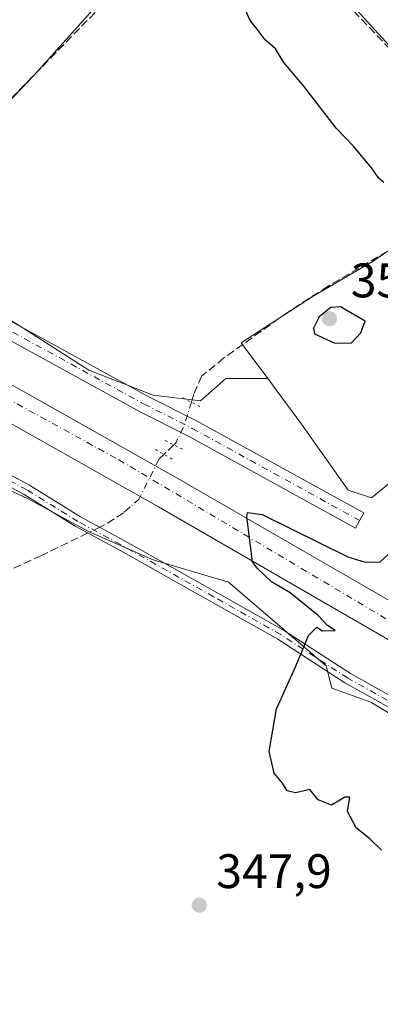
# Model space of a CAD drawing. Units: metres. Extents: x 598120 to 601597, y 4664339 to 4666708.
# Drawn here: x 600353 to 600427, y 4664621 to 4664825 of the extents above; entities that cross this region are included whole.
import ezdxf

# ---------------------------------------------------------------- set-up
doc = ezdxf.new("R2010")
doc.units = ezdxf.units.M
doc.header["$MEASUREMENT"] = 0
for name, pattern in [('DGN Style 3', [2.307223458686699, 1.648016756204785, -0.6592067024819142]), ('DGN Style 4', [2.6384748266838614, 1.318413404963828, -0.6592067024819142, 0.001648016756204785, -0.6592067024819142]), ('DGN Style 5', [1.1536117293433497, 0.4944050268614355, -0.6592067024819142])]:
    doc.linetypes.add(name, pattern=pattern)
for name, color, linetype, lineweight in [('Camino Cxs', 7, 'Continuous', 0), ('Camino eje', 30, 'DGN Style 4', 13), ('Carretera de calzada única Cxs', 7, 'Continuous', 13), ('Carretera de calzada única eje', 7, 'DGN Style 4', 0), ('Corriente artificial lineal', 4, 'DGN Style 3', 13), ('Corriente artificial lineal oculto', 135, 'DGN Style 4', 13), ('Cultivos leñosos CxS', 92, 'Continuous', 0), ('Curva de nivel maestra', 30, 'Continuous', 30), ('Matorral CxS', 135, 'Continuous', 0), ('Núcleo urbano CxS', 7, 'Continuous', 0), ('Pista pavimentada Cxs', 135, 'Continuous', 0), ('Pista pavimentada eje', 135, 'DGN Style 4', 0), ('Puente lineal', 2, 'DGN Style 5', 0), ('Punto de cota en terreno', 7, 'Continuous', 0), ('Rótulo de punto de cota en terreno', 7, 'Continuous', 0), ('Senda', 7, 'DGN Style 3', 0), ('Suelo desnudo CxS', 253, 'Continuous', 0)]:
    doc.layers.add(name, color=color, linetype=linetype, lineweight=lineweight)
doc.styles.add('Style-Arial', font='txt')

# ---------------------------------------------------------------- blocks, each defined once
blk = doc.blocks.new('5PATER')
at = {"layer": 'Suelo desnudo CxS', "linetype": 'Continuous', "lineweight": 0}
h = blk.add_hatch(color=51, dxfattribs=at)
edge = h.paths.add_edge_path()
edge.add_ellipse((0, 0), major_axis=(-0.1095731443231308, -0.1110710700762829), ratio=0.9994222409660322, start_angle=0, end_angle=360)
blk = doc.blocks.new('*U23')
at = {"layer": 'Carretera de calzada única Cxs', "color": 7, "linetype": 'Continuous', "lineweight": 13}
for points in [[(599750.3101000005, 4665036.630100001, 336.7448000000004), (599873.2500999998, 4664983.6801, 336.1082000000025), (599939.6700999998, 4664954.770099999, 336.8393999999971), (600008.2001, 4664923.7301, 338.3910000000033), (600057.7801000001, 4664900.6601, 340.0393999999943), (600125.2901, 4664867.9801, 342.5580000000046), (600166.7600999996, 4664847.2501, 344.0553000000073), (600241.5330999997, 4664808.8683, 345.8053999999975), (600243.0100999996, 4664808.110099999, 345.9233999999997), (600244.7204999998, 4664807.194800001, 346.0481), (600296.5623000005, 4664779.451900001, 347.5209000000032), (600297.3598999997, 4664779.017899999, 347.5540000000037), (600340.2200999996, 4664755.540100001, 348.5978000000032), (600385.1501000002, 4664730.210100001, 349.6716000000015), (600452.1501000002, 4664691.530099999, 351.0400999999983)], [(600448.5701000001, 4664685.4301, 350.9394999999931), (600381.6401000004, 4664724.0601, 349.6269999999931), (600336.7801000001, 4664749.360099999, 348.4674999999988), (600297.3693000004, 4664770.946900001, 347.4976000000024), (600296.4499000004, 4664771.438899999, 347.4676999999938), (600295.5179000003, 4664771.961100001, 347.4643000000069), (600293.4200999998, 4664773.110099999, 347.4389999999985), (600241.3881000001, 4664800.9529, 345.8200999999972), (600239.7301000003, 4664801.840100001, 345.8847999999998), (600238.2001, 4664802.625499999, 346.0868000000046), (600163.5601000005, 4664840.940099999, 343.8607000000048), (600122.1700999998, 4664861.630100001, 342.4226000000053), (600054.7500999998, 4664894.270099999, 339.9804000000004), (600005.2500999998, 4664917.300100001, 338.3016999999964), (599936.8000999996, 4664948.300100001, 336.7666999999929), (599908.3709000006, 4664960.656500001, 336.3885000000009), (599907.3800999997, 4664961.2587, 336.3776000000071), (599906.5444999998, 4664961.471899999, 336.3629999999976), (599870.4401000004, 4664977.190099999, 336.0699000000022), (599747.5100999996, 4665030.130100001, 337.2710999999982)]]:
    blk.add_polyline3d(points, dxfattribs=at)

msp = doc.modelspace()

# ---------------------------------------------------------------- linework, layer by layer
at = {"layer": 'Camino Cxs', "color": 7, "linetype": 'Continuous', "lineweight": 0}
for points in [[(600270.0991000002, 4664744.818700001, 342.0356000000029), (600272.4512999998, 4664747.451300001, 342.667300000001), (600276.8709000006, 4664751.331900001, 342.9011000000028), (600281.3265000005, 4664754.7005, 343.665399999998), (600287.0855, 4664757.525699999, 344.4195000000037), (600291.5034999996, 4664759.1117, 344.7544999999955), (600297.3097000001, 4664758.542500001, 344.7427000000025), (600303.6155000003, 4664755.9331, 344.9428000000044), (600309.2856999999, 4664753.365499999, 345.1705999999977), (600320.7471000003, 4664746.891899999, 345.054999999993), (600333.0132999998, 4664740.335899999, 345.5800000000018), (600354.9518999998, 4664728.571699999, 346.7072000000044), (600365.5373000001, 4664722.0087, 347.4103000000032), (600374.3003000002, 4664717.2577, 348.5005999999994), (600393.5702999998, 4664706.458100001, 348.4643999999971), (600407.4654999999, 4664698.608899999, 350.2835000000051), (600421.3274999997, 4664689.614499999, 351.7372000000032), (600436.6668999996, 4664681.045499999, 352.101800000004)], [(600435.5433, 4664679.153100001, 352.5495999999985), (600420.1911000004, 4664687.7293, 351.6008000000002), (600406.3246999999, 4664696.726700001, 350.3089000000036), (600392.4914999995, 4664704.5407, 348.2780000000057), (600373.2380999997, 4664715.3311, 347.9520000000048), (600364.4325000001, 4664720.1051, 347.215200000006), (600353.8513000002, 4664726.6655, 346.3414000000048), (600331.9748999998, 4664738.396299999, 345.1006000000052), (600319.6875, 4664744.9637, 344.665599999993), (600308.2890999997, 4664751.401699999, 344.75), (600302.7408999996, 4664753.914100001, 344.5718999999954), (600296.7701000003, 4664756.3849, 344.4159000000073), (600291.7811000004, 4664756.8739, 344.2461999999941), (600287.9442999996, 4664755.4965, 343.9689000000071), (600282.4848999997, 4664752.818299999, 343.1290000000009), (600278.2619000003, 4664749.625499999, 342.6693999999989), (600274.0031000003, 4664745.8861, 342.4483000000037), (600271.6845000006, 4664743.291099999, 341.8668000000035)], [(600435.5433, 4664679.153100001, 352.5495999999985), (600420.1911000004, 4664687.7293, 351.6008000000002), (600406.3246999999, 4664696.726700001, 350.3089000000036), (600392.4914999995, 4664704.5407, 348.2780000000057), (600373.2380999997, 4664715.3311, 347.9520000000048), (600364.4325000001, 4664720.1051, 347.215200000006), (600353.8513000002, 4664726.6655, 346.3414000000048), (600331.9748999998, 4664738.396299999, 345.1006000000052)], [(600333.0132999998, 4664740.335899999, 345.5800000000018), (600354.9518999998, 4664728.571699999, 346.7072000000044), (600365.5373000001, 4664722.0087, 347.4103000000032), (600374.3003000002, 4664717.2577, 348.5005999999994), (600393.5702999998, 4664706.458100001, 348.4643999999971), (600407.4654999999, 4664698.608899999, 350.2835000000051), (600421.3274999997, 4664689.614499999, 351.7372000000032), (600436.6668999996, 4664681.045499999, 352.101800000004)]]:
    msp.add_polyline3d(points, dxfattribs=at)
at = {"layer": 'Camino eje', "color": 30, "linetype": 'DGN Style 4', "lineweight": 13}
msp.add_polyline3d([(600436.1051000003, 4664680.099300001, 352.3108000000066), (600420.7593, 4664688.671900001, 351.6447999999946), (600406.8951000003, 4664697.6677, 350.2124999999942), (600393.0308999997, 4664705.499299999, 348.3671999999933), (600373.7691000003, 4664716.294500001, 348.2415000000037), (600364.9848999997, 4664721.0569, 347.3046000000031), (600354.4017000003, 4664727.6187, 346.4600000000065), (600332.4940999999, 4664739.3661, 345.3289999999979), (600320.2172999998, 4664745.9279, 344.8564999999944), (600308.7873000001, 4664752.3837, 344.8776999999973), (600303.1781000001, 4664754.923699999, 344.7468999999983), (600297.0399000002, 4664757.4637, 344.5141000000003), (600291.6423000004, 4664757.992900001, 344.4397000000026), (600287.5148999998, 4664756.5111, 344.1684999999998), (600281.9057, 4664753.759500001, 343.4152999999933), (600277.5664999997, 4664750.478700001, 342.7333000000072), (600273.2273000004, 4664746.6687, 342.5292999999947), (600270.1853, 4664743.2641, 341.7755999999936)], dxfattribs=at)
at = {"layer": 'Carretera de calzada única Cxs', "color": 7, "linetype": 'Continuous', "lineweight": 13}
for points in [[(600244.7205999997, 4664807.194700001, 346.0481), (600296.5623000005, 4664779.451900001, 347.5209000000032), (600297.3598999997, 4664779.017899999, 347.5540000000037), (600340.2200999996, 4664755.540100001, 348.5978000000032), (600385.1501000002, 4664730.210100001, 349.6716000000015), (600452.1501000002, 4664691.530099999, 351.0400999999983)], [(600448.5701000001, 4664685.4301, 350.9394999999931), (600381.6401000004, 4664724.0601, 349.6269999999931), (600336.7801000001, 4664749.360099999, 348.4674999999988), (600297.3693000004, 4664770.946900001, 347.4976000000024), (600296.4499000004, 4664771.438899999, 347.4676999999938), (600295.5179000003, 4664771.961100001, 347.4643000000069), (600293.4200999998, 4664773.110099999, 347.4389999999985), (600241.3881000001, 4664800.9529, 345.8200999999972)]]:
    msp.add_polyline3d(points, dxfattribs=at)
at = {"layer": 'Carretera de calzada única eje', "color": 7, "linetype": 'DGN Style 4', "lineweight": 0}
msp.add_polyline3d([(599911.0204999996, 4664962.6183, 336.4505999999965), (599966.3601000002, 4664937.9801, 337.3904000000039), (600096.4700999996, 4664878.2601, 341.4955999999947), (600241.7232999997, 4664805.402600001, 346.1714000000065), (600263.2001, 4664794.630100001, 346.7253000000055), (600296.4018999999, 4664776.315500001, 347.6073000000033), (600297.3130999999, 4664775.701300001, 347.6391000000003), (600373.4401000004, 4664733.8201, 349.4315999999963), (600490.1901000004, 4664664.340100001, 351.680600000007), (600589.2500999998, 4664603.280099999, 353.0127999999968), (600679.4700999996, 4664547.0801, 353.7853999999934), (600773.4101, 4664496.8301, 354.219299999997), (600809.6801000005, 4664482.220100001, 354.3263000000007), (600851.6901000004, 4664467.1801, 354.4921000000031), (600903.4301000005, 4664455.2301, 354.6723999999958), (600937.4801000003, 4664450.360099999, 354.9268000000012), (600949.1401000004, 4664449.950099999, 355.0117000000027)], dxfattribs=at)
at = {"layer": 'Corriente artificial lineal', "color": 4, "linetype": 'DGN Style 3', "lineweight": 13, "extrusion": (0.08999964658188478, 0.08721901906367745, 0.9921153694650163), "elevation": 461234.321866705, "flags": 128}
msp.add_lwpolyline([(2931985.383030376, -3648418.439254509), (2931985.383030376, -3648415.577163366)], dxfattribs=at)
at = {"layer": 'Corriente artificial lineal', "color": 4, "linetype": 'DGN Style 3', "lineweight": 13}
for points in [[(600376.9600999998, 4664914.9101, 351.6692000000039), (600377.1801000005, 4664913.2401, 351.3107000000018), (600377.0201000003, 4664908.020099999, 351.0559000000067), (600377.8501000004, 4664902.540100001, 351.2122999999993), (600381.2001, 4664892.200099999, 351.2942000000039), (600383.3101000005, 4664887.300100001, 351.5559999999969), (600386.1801000005, 4664882.040100001, 351.5215999999928), (600388.4200999998, 4664877.100099999, 351.1196000000054), (600397.3701, 4664860.7301, 351.9391000000033), (600407.9001000002, 4664843.020099999, 351.7146000000066), (600411.9301000005, 4664837.9001, 351.8372999999993), (600416.1700999998, 4664833.440099999, 351.8001999999979), (600422.0000999998, 4664826.5801, 351.8303000000014), (600429.6501000002, 4664818.600099999, 352.0096000000049), (600443.4901000002, 4664803.350099999, 352.0026000000071), (600450.5701000001, 4664794.590100001, 351.665599999993), (600450.8400999998, 4664793.800100001, 351.5124000000069)], [(600450.8400999998, 4664793.800100001, 351.5124000000069), (600444.4001000002, 4664787.440099999, 350.4719000000041), (600432.9501, 4664779.3201, 349.6165000000037), (600416.6901000004, 4664769.690099999, 348.4916999999987), (600408.4801000003, 4664764.4301, 348.2709999999934), (600395.1700999998, 4664754.870100001, 347.9600000000065), (600390.5701000001, 4664751.1501, 347.9106000000029), (600388.9501, 4664747.390100001, 347.8766000000033), (600388.4422000004, 4664745.732200001, 347.9952999999951)], [(600375.7778000003, 4664724.0733, 349.1407000000036), (600374.4200999998, 4664722.850099999, 348.8966999999975), (600370.3501000004, 4664720.290100001, 347.7167000000045), (600369.4822000006, 4664719.869899999, 347.491399999999)], [(600367.0438000001, 4664718.689400001, 346.9337999999989), (600357.4200999998, 4664714.030099999, 345.6425000000018), (600338.2200999996, 4664705.3201, 344.1010999999999), (600322.3501000004, 4664697.670100001, 342.9284999999945), (600297.4199999999, 4664686.4801, 341.905899999998)]]:
    msp.add_polyline3d(points, dxfattribs=at)
at = {"layer": 'Corriente artificial lineal oculto', "color": 135, "linetype": 'DGN Style 4', "lineweight": 13, "extrusion": (0.1428538724541258, 0.03958212130420197, 0.9889519840709761), "elevation": 270752.4961839782, "flags": 128}
msp.add_lwpolyline([(4335056.560886924, -1803966.975451715), (4335052.352468779, -1803964.262214464), (4335049.372994273, -1803961.654067134), (4335049.038551367, -1803961.034258163)], dxfattribs=at)
at = {"layer": 'Corriente artificial lineal oculto', "color": 135, "linetype": 'DGN Style 4', "lineweight": 13, "extrusion": (-0.1814509136549578, -0.08784563781959281, 0.9794685854328612), "elevation": -518372.5263868293, "flags": 128}
msp.add_lwpolyline([(-3936955.563026493, 2520263.065473389), (-3936955.563026492, 2520260.299557163)], dxfattribs=at)
at = {"layer": 'Corriente artificial lineal oculto', "color": 135, "linetype": 'DGN Style 4', "lineweight": 13}
msp.add_polyline3d([(600382.7494999999, 4664734.937999999, 349.2347000000009), (600381.7301000003, 4664733.950099999, 349.3583999999973), (600377.6501000002, 4664725.7601, 349.3763999999938), (600375.7778000003, 4664724.0733, 349.1407000000036)], dxfattribs=at)
at = {"layer": 'Cultivos leñosos CxS', "color": 92, "linetype": 'Continuous', "lineweight": 0}
for points in [[(600175.6485000001, 4664896.088500001, 337.6460999999982), (600216.1826999999, 4664914.276699999, 339.7906999999978), (600216.9600999998, 4664906.033100001, 339.7048000000068), (600221.6447000002, 4664889.0275, 339.936400000006), (600233.4181000004, 4664889.026900001, 341.4474000000046), (600261.8822999997, 4664891.737500001, 343.2783000000054), (600284.2472999999, 4664893.770500001, 345.3702999999951), (600304.5787000004, 4664892.414899999, 347.0285000000004), (600301.9463000001, 4664878.4891, 346.3206999999966), (600296.4633, 4664858.052300001, 345.4992999999959), (600295.7270999998, 4664856.6207, 345.4636000000028), (600315.9005000005, 4664833.1753, 346.209799999997), (600330.9067000002, 4664818.7459, 346.6147000000055), (600346.5132999998, 4664803.529300001, 346.9122999999963), (600355.7796999998, 4664813.189900001, 347.3120000000054), (600369.2383000003, 4664828.1437, 348.2492999999959), (600392.1675000006, 4664852.0701, 350.5176999999967), (600400.8892999999, 4664854.8915, 351.8803000000044), (600403.1771, 4664851.531300001, 351.6662000000069), (600413.6107000001, 4664836.6829, 351.9263000000064), (600430.0639000004, 4664818.624100001, 352.0739999999932)], [(600216.1826999999, 4664914.276699999, 339.7906999999978), (600216.9600999998, 4664906.033100001, 339.7048000000068), (600221.6447000002, 4664889.0275, 339.936400000006), (600233.4181000004, 4664889.026900001, 341.4474000000046), (600261.8822999997, 4664891.737500001, 343.2783000000054), (600284.2472999999, 4664893.770500001, 345.3702999999951), (600304.5787000004, 4664892.414899999, 347.0285000000004), (600301.9463000001, 4664878.4891, 346.3206999999966), (600296.4633, 4664858.052300001, 345.4992999999959), (600295.7270999998, 4664856.6207, 345.4636000000028), (600315.9005000005, 4664833.1753, 346.209799999997), (600330.9067000002, 4664818.7459, 346.6147000000055), (600346.5132999998, 4664803.529300001, 346.9122999999963), (600355.7796999998, 4664813.189900001, 347.3120000000054), (600369.2383000003, 4664828.1437, 348.2492999999959), (600392.1675000006, 4664852.0701, 350.5176999999967), (600400.8892999999, 4664854.8915, 351.8803000000044), (600403.1771, 4664851.531300001, 351.6662000000069), (600413.6107000001, 4664836.6829, 351.9263000000064), (600430.0639000004, 4664818.624100001, 352.0739999999932)], [(600185.3261000002, 4664866.233899999, 338.0617000000057), (600184.9375, 4664866.117699999, 338.0673999999999), (600207.3925000001, 4664853.954299999, 339.4750000000058), (600230.4792999999, 4664838.947699999, 341.0498999999982), (600251.2572999997, 4664833.752900001, 341.9498000000021), (600272.0356000002, 4664824.518100001, 343.4992000000057), (600279.5384999998, 4664818.1691, 344.7572999999975), (600286.6073000003, 4664813.119899999, 345.780899999998), (600286.5197000002, 4664812.5601, 345.8142999999982), (600292.2363999998, 4664809.511299999, 346.4391999999934), (600297.4307000004, 4664799.122099999, 346.3364000000001), (600306.0883, 4664789.3101, 345.6309000000037), (600310.7193999998, 4664784.678900001, 345.7743999999948), (600310.0935000004, 4664783.8443, 345.7562000000034), (600313.0143999998, 4664782.3839, 345.7651000000042), (600331.4836999997, 4664774.303300001, 346.3460000000051), (600352.8388999999, 4664761.6053, 346.7915000000066), (600367.2681, 4664752.370300001, 347.3926000000066), (600380.5428999999, 4664747.1757, 347.6527999999962), (600390.3548999997, 4664746.021299999, 348.1098999999958), (600395.5494999997, 4664750.638699999, 348.2909999999974), (600404.2159000002, 4664750.638699999, 349.0580000000046)], [(600440.0960999997, 4664784.5133, 350.164300000004), (600426.0506999996, 4664774.882099999, 349.1318000000028), (600413.6102999998, 4664767.6589, 348.414300000004), (600398.7622999996, 4664758.0277, 347.8589000000065), (600404.2159000002, 4664750.638699999, 349.0580000000046), (600395.5494999997, 4664750.638699999, 348.2909999999974), (600390.3548999997, 4664746.021299999, 348.1098999999958), (600380.5428999999, 4664747.1757, 347.6527999999962), (600367.2681, 4664752.370300001, 347.3926000000066), (600352.8388999999, 4664761.6053, 346.7915000000066), (600331.4836999997, 4664774.303300001, 346.3460000000051), (600313.0143999998, 4664782.3839, 345.7651000000042), (600310.0935000004, 4664783.8443, 345.7562000000034), (600310.7193999998, 4664784.678900001, 345.7743999999948), (600306.0883, 4664789.3101, 345.6309000000037), (600297.4307000004, 4664799.122099999, 346.3364000000001), (600292.2363999998, 4664809.511299999, 346.4391999999934), (600286.5197000002, 4664812.5601, 345.8142999999982), (600286.6073000003, 4664813.119899999, 345.780899999998), (600279.5384999998, 4664818.1691, 344.7572999999975), (600272.0356000002, 4664824.518100001, 343.4992000000057), (600251.2572999997, 4664833.752900001, 341.9498000000021)], [(600440.0960999997, 4664784.5133, 350.164300000004), (600426.0506999996, 4664774.882099999, 349.1318000000028), (600413.6102999998, 4664767.6589, 348.414300000004), (600398.7622999996, 4664758.0277, 347.8589000000065), (600404.2159000002, 4664750.638699999, 349.0580000000046)]]:
    msp.add_polyline3d(points, dxfattribs=at)
at = {"layer": 'Curva de nivel maestra', "color": 30, "linetype": 'Continuous', "lineweight": 30, "elevation": 350, "flags": 128}
for points in [[(600428.1900000004, 4664791.190099999), (600427.1200000001, 4664792.120100001), (600425.7000000002, 4664794.200099999), (600421.9800000006, 4664798.6801), (600418.3799999999, 4664802.390100001), (600411.6500000004, 4664811.110099999), (600407.5599999996, 4664816.0001), (600405.8200000003, 4664818.8201), (600403.6600000003, 4664820.6601), (600402.0300000003, 4664822.870100001), (600400.6200000001, 4664824.640100001), (600399.6299999999, 4664826.800100001)], [(600418.0800000001, 4664757.920100001), (600421.5199999996, 4664758.0101), (600423.4600000001, 4664760.100099999), (600424.3899999997, 4664762.5001), (600419.25, 4664765.440099999), (600417.25, 4664765.290100001), (600414.8700000001, 4664763.390100001), (600413.6600000003, 4664761.030099999), (600413.8799999999, 4664759.890100001), (600418.0800000001, 4664757.920100001)], [(600427.7100000001, 4664653.130100001), (600425.2999999998, 4664655.440099999), (600422.5199999996, 4664657.710100001), (600420.7400000002, 4664661.0801), (600421.2000000002, 4664664.0601), (600420.1299999999, 4664664.050100001), (600417.4299999997, 4664662.380100001), (600414.6600000003, 4664663.520099999), (600412.9500000002, 4664665.620100001), (600409.9299999997, 4664664.940099999), (600408.2599999999, 4664665.350099999), (600407.2599999999, 4664666.950099999), (600405.5800000001, 4664669.0001), (600404.5199999996, 4664673.520099999), (600406, 4664682.340100001), (600410.0099999999, 4664691.1801), (600412.6399999997, 4664697.520099999), (600414.3799999999, 4664699.200099999), (600415.5499999998, 4664698.4801), (600418.1399999997, 4664698.520099999), (600416.5599999996, 4664699.5701), (600414.6399999997, 4664701.6501), (600408.8700000001, 4664706.3201), (600405.0199999996, 4664708.610099999), (600402.0999999996, 4664711.370100001), (600401.0599999996, 4664712.690099999), (600399.9199999999, 4664722.0801), (600400.0199999996, 4664722.940099999), (600403.0599999996, 4664722.5001), (600420.75, 4664713.7601), (600424.3799999999, 4664712.640100001), (600427.4299999997, 4664712.720100001), (600429.7999999998, 4664714.8301)]]:
    msp.add_lwpolyline(points, dxfattribs=at)
at = {"layer": 'Matorral CxS', "color": 135, "linetype": 'Continuous', "lineweight": 0}
for points in [[(600216.1826999999, 4664914.276699999, 339.7906999999978), (600216.9600999998, 4664906.033100001, 339.7048000000068), (600221.6447000002, 4664889.0275, 339.936400000006), (600233.4181000004, 4664889.026900001, 341.4474000000046), (600261.8822999997, 4664891.737500001, 343.2783000000054), (600284.2472999999, 4664893.770500001, 345.3702999999951), (600304.5787000004, 4664892.414899999, 347.0285000000004), (600301.9463000001, 4664878.4891, 346.3206999999966), (600296.4633, 4664858.052300001, 345.4992999999959), (600295.7270999998, 4664856.6207, 345.4636000000028), (600315.9005000005, 4664833.1753, 346.209799999997), (600330.9067000002, 4664818.7459, 346.6147000000055), (600346.5132999998, 4664803.529300001, 346.9122999999963), (600355.7796999998, 4664813.189900001, 347.3120000000054), (600369.2383000003, 4664828.1437, 348.2492999999959), (600392.1675000006, 4664852.0701, 350.5176999999967), (600400.8892999999, 4664854.8915, 351.8803000000044), (600403.1771, 4664851.531300001, 351.6662000000069), (600413.6107000001, 4664836.6829, 351.9263000000064), (600430.0639000004, 4664818.624100001, 352.0739999999932)], [(600430.0639000004, 4664818.624100001, 352.0739999999932), (600413.6107000001, 4664836.6829, 351.9263000000064)], [(600369.2383000003, 4664828.1437, 348.2492999999959), (600355.7796999998, 4664813.189900001, 347.3120000000054), (600346.5132999998, 4664803.529300001, 346.9122999999963), (600330.9067000002, 4664818.7459, 346.6147000000055), (600315.9005000005, 4664833.1753, 346.209799999997)], [(600432.4710999997, 4664731.5415, 349.8142999999982), (600425.6489000004, 4664725.9233, 349.7160000000004), (600420.8333000002, 4664727.5285, 349.6306000000041), (600411.2021000005, 4664741.1731, 349.3778000000021), (600404.2159000002, 4664750.638699999, 349.0580000000046), (600398.7622999996, 4664758.0277, 347.8589000000065), (600413.6102999998, 4664767.6589, 348.414300000004), (600426.0506999996, 4664774.882099999, 349.1318000000028), (600440.0960999997, 4664784.5133, 350.164300000004)], [(600440.0960999997, 4664784.5133, 350.164300000004), (600426.0506999996, 4664774.882099999, 349.1318000000028), (600413.6102999998, 4664767.6589, 348.414300000004), (600398.7622999996, 4664758.0277, 347.8589000000065), (600404.2159000002, 4664750.638699999, 349.0580000000046)], [(600315.4552999996, 4664600.141100001, 341.5641000000033), (600311.0915000001, 4664623.4147, 341.4557999999961), (600306.7279000003, 4664656.871099999, 342.5580000000046), (600296.8317, 4664689.0043, 341.9095999999991), (600292.8186999997, 4664707.4641, 341.0693000000028), (600288.4046999998, 4664722.7137, 341.2497000000003), (600281.5827000003, 4664733.548699999, 341.7538000000059), (600272.4430999998, 4664738.427100001, 340.9242999999988), (600270.8805000001, 4664739.8849, 340.899900000004), (600270.8805000001, 4664747.753699999, 341.9159000000073), (600281.2697000002, 4664753.5253, 342.898000000001), (600291.2594999997, 4664758.8323, 344.2378999999929), (600305.5107000005, 4664750.062100001, 344.2608999999939), (600329.7518999996, 4664737.3641, 344.5641000000033), (600354.5701000001, 4664725.8203, 346.2868000000017), (600367.1476999996, 4664718.9597, 346.9842999999965), (600380.5427000001, 4664713.122300001, 347.6885000000038), (600396.1262999997, 4664708.504699999, 348.7115999999951), (600416.3273999998, 4664691.1895, 350.3479999999981), (600417.4814999999, 4664686.571900001, 350.5525000000052), (600425.5619000001, 4664683.686100001, 350.9376000000047), (600473.4669000005, 4664654.826900001, 352.3157999999967)], [(600291.2594999997, 4664758.8323, 344.2378999999929), (600305.5107000005, 4664750.062100001, 344.2608999999939), (600329.7518999996, 4664737.3641, 344.5641000000033), (600354.5701000001, 4664725.8203, 346.2868000000017), (600367.1476999996, 4664718.9597, 346.9842999999965), (600380.5427000001, 4664713.122300001, 347.6885000000038), (600396.1262999997, 4664708.504699999, 348.7115999999951), (600416.3273999998, 4664691.1895, 350.3479999999981), (600417.4814999999, 4664686.571900001, 350.5525000000052), (600425.5619000001, 4664683.686100001, 350.9376000000047), (600473.4669000005, 4664654.826900001, 352.3157999999967)], [(600404.2159000002, 4664750.638699999, 349.0580000000046), (600411.2021000005, 4664741.1731, 349.3778000000021), (600420.8333000002, 4664727.5285, 349.6306000000041), (600425.6489000004, 4664725.9233, 349.7160000000004), (600432.4710999997, 4664731.5415, 349.8142999999982)]]:
    msp.add_polyline3d(points, dxfattribs=at)
at = {"layer": 'Núcleo urbano CxS', "color": 7, "linetype": 'Continuous', "lineweight": 0}
for points in [[(600185.3261000002, 4664866.233899999, 338.0617000000057), (600184.9375, 4664866.117699999, 338.0673999999999), (600207.3925000001, 4664853.954299999, 339.4750000000058), (600230.4792999999, 4664838.947699999, 341.0498999999982), (600251.2572999997, 4664833.752900001, 341.9498000000021), (600272.0356000002, 4664824.518100001, 343.4992000000057), (600279.5384999998, 4664818.1691, 344.7572999999975), (600286.6073000003, 4664813.119899999, 345.780899999998), (600286.5197000002, 4664812.5601, 345.8142999999982), (600292.2363999998, 4664809.511299999, 346.4391999999934), (600297.4307000004, 4664799.122099999, 346.3364000000001), (600306.0883, 4664789.3101, 345.6309000000037), (600310.7193999998, 4664784.678900001, 345.7743999999948), (600310.0935000004, 4664783.8443, 345.7562000000034), (600313.0143999998, 4664782.3839, 345.7651000000042), (600331.4836999997, 4664774.303300001, 346.3460000000051), (600352.8388999999, 4664761.6053, 346.7915000000066), (600367.2681, 4664752.370300001, 347.3926000000066), (600380.5428999999, 4664747.1757, 347.6527999999962), (600390.3548999997, 4664746.021299999, 348.1098999999958), (600395.5494999997, 4664750.638699999, 348.2909999999974), (600404.2159000002, 4664750.638699999, 349.0580000000046)], [(600251.2572999997, 4664833.752900001, 341.9498000000021), (600272.0356000002, 4664824.518100001, 343.4992000000057), (600279.5384999998, 4664818.1691, 344.7572999999975), (600286.6073000003, 4664813.119899999, 345.780899999998), (600286.5197000002, 4664812.5601, 345.8142999999982), (600292.2363999998, 4664809.511299999, 346.4391999999934), (600297.4307000004, 4664799.122099999, 346.3364000000001), (600306.0883, 4664789.3101, 345.6309000000037), (600310.7193999998, 4664784.678900001, 345.7743999999948), (600310.0935000004, 4664783.8443, 345.7562000000034), (600313.0143999998, 4664782.3839, 345.7651000000042), (600331.4836999997, 4664774.303300001, 346.3460000000051), (600352.8388999999, 4664761.6053, 346.7915000000066), (600367.2681, 4664752.370300001, 347.3926000000066), (600380.5428999999, 4664747.1757, 347.6527999999962), (600390.3548999997, 4664746.021299999, 348.1098999999958), (600395.5494999997, 4664750.638699999, 348.2909999999974), (600404.2159000002, 4664750.638699999, 349.0580000000046), (600411.2021000005, 4664741.1731, 349.3778000000021), (600420.8333000002, 4664727.5285, 349.6306000000041), (600425.6489000004, 4664725.9233, 349.7160000000004), (600432.4710999997, 4664731.5415, 349.8142999999982)], [(600473.4669000005, 4664654.826900001, 352.3157999999967), (600425.5619000001, 4664683.686100001, 350.9376000000047), (600417.4814999999, 4664686.571900001, 350.5525000000052), (600416.3273999998, 4664691.1895, 350.3479999999981), (600396.1262999997, 4664708.504699999, 348.7115999999951), (600380.5427000001, 4664713.122300001, 347.6885000000038), (600367.1476999996, 4664718.9597, 346.9842999999965), (600354.5701000001, 4664725.8203, 346.2868000000017), (600329.7518999996, 4664737.3641, 344.5641000000033), (600305.5107000005, 4664750.062100001, 344.2608999999939), (600291.2594999997, 4664758.8323, 344.2378999999929), (600290.5044999998, 4664759.296900001, 344.2360000000044), (600282.4241000004, 4664769.109099999, 345.248900000006), (600269.7265, 4664777.1895, 344.6774000000005), (600258.7602000004, 4664777.766899999, 342.9863999999943), (600254.7198999999, 4664773.726700001, 341.9370000000054), (600246.6394999997, 4664773.726700001, 341.2905000000028), (600233.3646999998, 4664778.9213, 340.9229999999953), (600216.0494999997, 4664786.424699999, 338.3975000000065), (600203.3519000001, 4664793.928099999, 338.2338000000018)], [(600291.2594999997, 4664758.8323, 344.2378999999929), (600305.5107000005, 4664750.062100001, 344.2608999999939), (600329.7518999996, 4664737.3641, 344.5641000000033), (600354.5701000001, 4664725.8203, 346.2868000000017), (600367.1476999996, 4664718.9597, 346.9842999999965), (600380.5427000001, 4664713.122300001, 347.6885000000038), (600396.1262999997, 4664708.504699999, 348.7115999999951), (600416.3273999998, 4664691.1895, 350.3479999999981), (600417.4814999999, 4664686.571900001, 350.5525000000052), (600425.5619000001, 4664683.686100001, 350.9376000000047), (600473.4669000005, 4664654.826900001, 352.3157999999967)], [(600404.2159000002, 4664750.638699999, 349.0580000000046), (600411.2021000005, 4664741.1731, 349.3778000000021), (600420.8333000002, 4664727.5285, 349.6306000000041), (600425.6489000004, 4664725.9233, 349.7160000000004), (600432.4710999997, 4664731.5415, 349.8142999999982)]]:
    msp.add_polyline3d(points, dxfattribs=at)
at = {"layer": 'Pista pavimentada Cxs', "color": 135, "linetype": 'Continuous', "lineweight": 0}
for points in [[(600248.5926999999, 4664826.216700001, 341.2645000000048), (600249.7178999997, 4664825.654100001, 341.2887000000046), (600257.2511, 4664821.483899999, 341.4584999999934), (600264.4123000001, 4664816.349500001, 342.1071999999986), (600272.8711000001, 4664809.0801, 343.5304999999935), (600285.9643000001, 4664799.914899999, 344.820200000002), (600340.3828999996, 4664768.346700001, 346.8494000000064), (600379.4956999999, 4664746.940500001, 348.0546000000031), (600389.4725000003, 4664741.8991, 348.7943999999989), (600424.1079000002, 4664722.833900001, 349.4661000000052), (600422.3718999998, 4664719.6801, 349.6891000000033), (600387.8201000001, 4664738.6995, 348.9333000000042), (600377.8192999996, 4664743.754100001, 348.4484999999986), (600338.6152999997, 4664765.210300001, 347.1894999999931), (600284.0253, 4664796.877699999, 344.9085000000051), (600270.6602999996, 4664806.233300001, 343.6757000000071), (600262.1858999999, 4664813.516100001, 342.3794000000053), (600257.5475000005, 4664816.841700001, 341.6252999999998)], [(600249.7178999997, 4664825.654100001, 341.2887000000046), (600257.2511, 4664821.483899999, 341.4584999999934), (600264.4123000001, 4664816.349500001, 342.1071999999986), (600272.8711000001, 4664809.0801, 343.5304999999935), (600285.9643000001, 4664799.914899999, 344.820200000002), (600340.3828999996, 4664768.346700001, 346.8494000000064), (600379.4956999999, 4664746.940500001, 348.0546000000031), (600389.4725000003, 4664741.8991, 348.7943999999989), (600424.1079000002, 4664722.833900001, 349.4661000000052), (600422.3718999998, 4664719.6801, 349.6891000000033), (600387.8201000001, 4664738.6995, 348.9333000000042), (600377.8192999996, 4664743.754100001, 348.4484999999986), (600338.6152999997, 4664765.210300001, 347.1894999999931), (600284.0253, 4664796.877699999, 344.9085000000051), (600270.6602999996, 4664806.233300001, 343.6757000000071), (600262.1858999999, 4664813.516100001, 342.3794000000053), (600257.5475000005, 4664816.841700001, 341.6252999999998), (600255.3239000002, 4664818.435900001, 341.2939999999944), (600248.0405000001, 4664822.467900001, 341.0457000000025), (600243.3879000006, 4664824.7941, 341.3040000000037), (600241.8000999996, 4664825.587900001, 341.3650000000052)]]:
    msp.add_polyline3d(points, dxfattribs=at)
at = {"layer": 'Pista pavimentada eje', "color": 135, "linetype": 'DGN Style 4', "lineweight": 0}
msp.add_polyline3d([(600250.1355, 4664823.365499999, 341.1677000000054), (600256.2874999996, 4664819.959899999, 341.3821000000025), (600263.2991000004, 4664814.9329, 342.1831999999995), (600271.7657000005, 4664807.6567, 343.3776999999973), (600284.9949000003, 4664798.396299999, 344.7320999999938), (600339.4990999997, 4664766.7785, 346.9458000000013), (600378.6574999997, 4664745.347300001, 348.2595000000001), (600388.6322999997, 4664740.3069, 348.8613999999943), (600423.2399000004, 4664721.256899999, 349.540599999993)], dxfattribs=at)
at = {"layer": 'Puente lineal', "color": 2, "linetype": 'DGN Style 5', "lineweight": 0, "extrusion": (-0.4510475353013665, -0.8924996519782221, 0.000701510737523333), "elevation": -4434087.425175934, "flags": 128}
msp.add_lwpolyline([(-1568177.975510951, 3458.847590957607), (-1568175.975464454, 3459.033291003302), (-1568173.975507206, 3459.154691033177)], dxfattribs=at)
at = {"layer": 'Puente lineal', "color": 2, "linetype": 'DGN Style 5', "lineweight": 0, "extrusion": (0.4511381512383743, 0.8924303522367028, 0.006514207848741586), "elevation": 4433811.565857313, "flags": 128}
msp.add_lwpolyline([(1568670.462610861, -28534.16593086633), (1568672.462658316, -28534.14583043985), (1568674.462660656, -28534.11202972268)], dxfattribs=at)
at = {"layer": 'Puente lineal', "color": 2, "linetype": 'DGN Style 5', "lineweight": 0, "extrusion": (0.4911013695163453, 0.8711024307503508, 2.063970359407406e-08), "elevation": 4358310.733818539, "flags": 128}
msp.add_lwpolyline([(1767864.844006935, 349.3537457582867), (1767862.844012515, 349.4224457582901), (1767860.844018096, 349.426745758276)], dxfattribs=at)
at = {"layer": 'Senda', "color": 7, "linetype": 'DGN Style 3', "lineweight": 0, "extrusion": (-0.02969907390180511, -0.03043125050511366, 0.9990955429797843), "elevation": -159438.2651767371, "flags": 128}
msp.add_lwpolyline([(-2828462.209252287, 3754321.480064661), (-2828462.209252287, 3754406.050977363)], dxfattribs=at)

# ---------------------------------------------------------------- block references
at = {"layer": 'Carretera de calzada única Cxs', "color": 7, "linetype": 'Continuous', "lineweight": 13}
msp.add_blockref('*U23', (0, 0), dxfattribs=at)
at = {"layer": 'Punto de cota en terreno', "color": 7, "linetype": 'Continuous', "lineweight": 0, "xscale": 10, "yscale": 10, "zscale": 10}
for p in [(600417, 4664763, 350.6300000000047), (600390.0700000003, 4664641.730000001, 347.8999999999942)]:
    msp.add_blockref('5PATER', p, dxfattribs=at)

# ---------------------------------------------------------------- texts
at = {"layer": 'Rótulo de punto de cota en terreno', "color": 7, "linetype": 'Continuous', "lineweight": 0, "style": 'Style-Arial'}
for s, p in [('350,63', (600421.4096999997, 4664767.409700001)), ('347,9', (600393.5977999996, 4664645.2578))]:
    msp.add_text(s, height=7.000000000000002, dxfattribs=at).set_placement(p)

doc.saveas('drawing.dxf')
